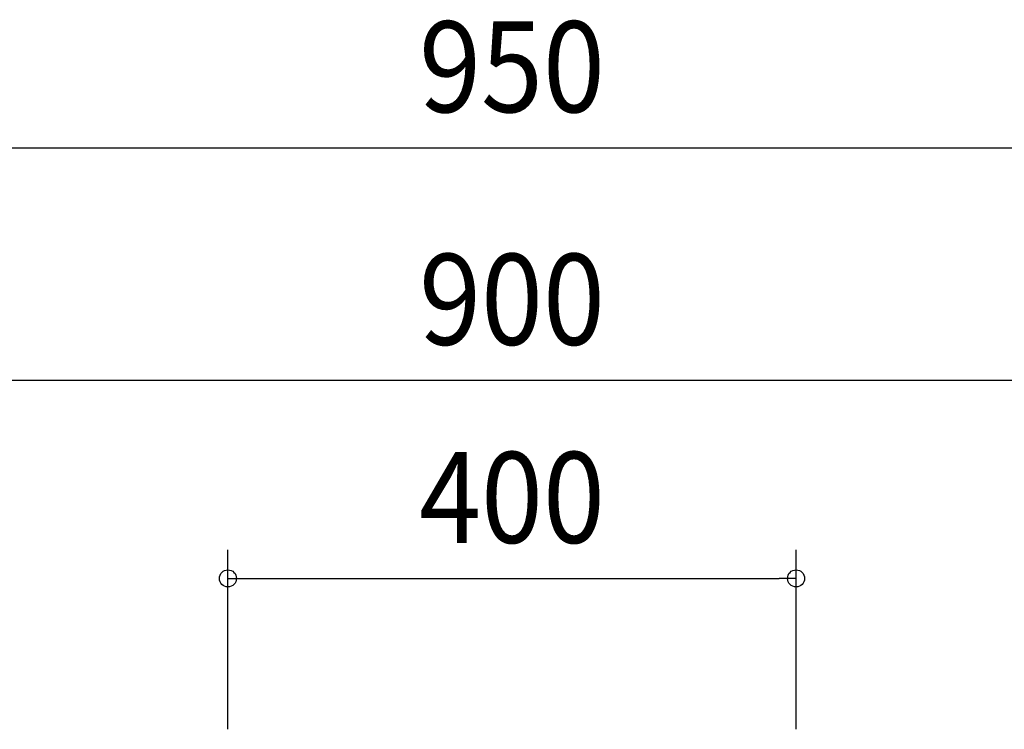
# Model space of a CAD drawing. Extents: x -871 to 1133, y -642 to 545.
# Drawn here: x -347 to 347, y 45 to 545 of the extents above; entities that cross this region are included whole.
import ezdxf
from ezdxf.enums import TextEntityAlignment as Align

# ---------------------------------------------------------------- set-up
doc = ezdxf.new("R2010")
doc.units = 0
doc.header["$LTSCALE"] = 20
doc.header["$PDMODE"] = 3
doc.header["$PDSIZE"] = -2
doc.layers.get('DEFPOINTS').update_dxf_attribs({"linetype": 'CONTINUOUS'})
doc.layers.add('SIZE', color=30, linetype='CONTINUOUS')
doc.styles.get("Standard").update_dxf_attribs({"font": 'SIMPLEX.shx', "width": 0.9, "height": 64, "bigfont": 'BIGFONT.shx'})

msp = doc.modelspace()

# ---------------------------------------------------------------- linework, layer by layer
at = {"layer": 'DEFPOINTS', "color": 30, "linetype": 'CONTINUOUS'}
msp.add_point((200, 151.08), dxfattribs=at)
at = {"layer": 'SIZE', "color": 30, "linetype": 'CONTINUOUS'}
for p, q in [((-463, 454.39), (463, 454.39)), ((-438, 290.61), (438, 290.61)), ((-200, 44.8), (-200, 171.08)), ((200, 44.8), (200, 171.08)), ((-200, 151.08), (-188, 151.08)), ((-188, 151.08), (188, 151.08)), ((200, 151.08), (188, 151.08))]:
    msp.add_line(p, q, dxfattribs=at)
for centre in [(-200, 151.08), (200, 151.08)]:
    msp.add_circle(centre, 6, dxfattribs=at)

# ---------------------------------------------------------------- texts
at = {"layer": 'SIZE', "color": 30, "linetype": 'CONTINUOUS', "width": 0.9}
for s, p in [('950', (0, 479.39)), ('900', (0, 315.61)), ('400', (0, 176.08))]:
    msp.add_text(s, height=64, dxfattribs=at).set_placement(p, align=Align.CENTER)

doc.saveas('drawing.dxf')
